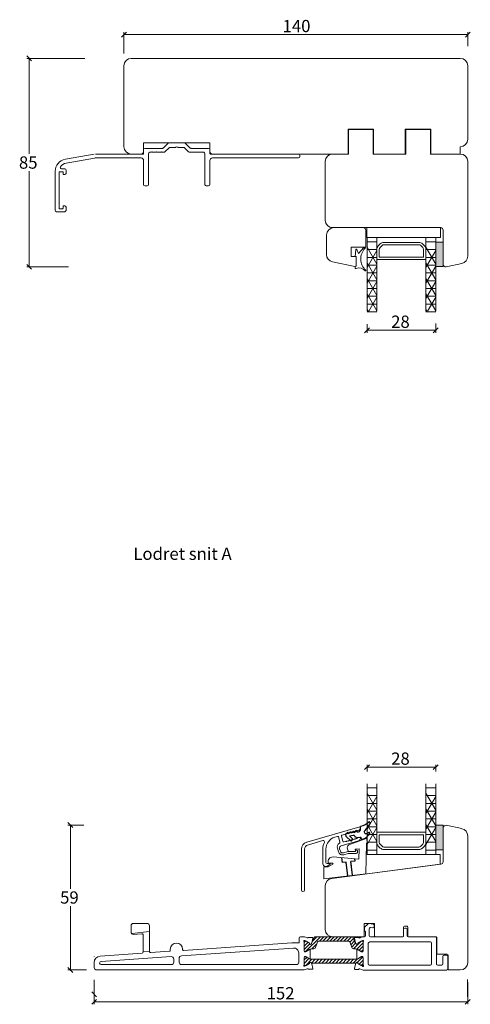
# Model space of a CAD drawing. Units: millimetres. Extents: x 225 to 4269, y 840 to 2130.
# Drawn here: x 384 to 567, y 1046 to 1448 of the extents above; entities that cross this region are included whole.
import ezdxf

# ---------------------------------------------------------------- set-up
doc = ezdxf.new("R2010")
doc.units = ezdxf.units.MM
doc.linetypes.add('DASHED', pattern=[15, 7, -8])
for name, color, linetype in [('1', 7, 'Continuous'), ('ISOLATOR', 7, 'Continuous'), ('KON', 7, 'Continuous'), ('SKB_SNI', 7, 'Continuous')]:
    doc.layers.add(name, color=color, linetype=linetype)
doc.styles.get("Standard").update_dxf_attribs({"font": 'txt.shx', "height": 5})

# ---------------------------------------------------------------- blocks, each defined once
blk = doc.blocks.new('A$Cbbf7c2fb')
at = {"lineweight": 13}
blk.add_line((2.17, 20.14), (2.17, 20.14), dxfattribs=at)
at = {"color": 3, "lineweight": 13}
blk.add_lwpolyline([(8.78, 20.74), (8.78, 20.74, -0.64823), (9.37, 20.04, 0.113097), (8.75, 17.32), (8.75, 17.32), (8.75, 11.25), (8.75, 11.25, 0.414214), (9.75, 10.25), (9.75, 10.25), (10.03, 10.25), (10.03, 10.25, 0.131652), (10.53, 10.38), (10.53, 10.38), (11.61, 11.01), (11.61, 11.01, 0.859481), (11.55, 11.4), (11.55, 11.4), (10.5, 11.4), (10.5, 11.4, -0.414197), (10, 11.9), (10, 11.9), (10, 17.32), (10, 17.32, -0.334595), (13.62, 22.12), (13.62, 22.12), (14.74, 22.44), (14.74, 22.44, -0.414214), (15.11, 22.24), (15.11, 22.24), (15.68, 20.24), (15.68, 20.24, -0.337691), (15.46, 19.67, 0.33769), (14.67, 17.64), (14.67, 17.64), (15.08, 16.21), (15.08, 16.21, 0.414214), (17.3, 14.98), (17.3, 14.98), (19.02, 15.47), (22.05, 15.47), (22.05, 15.47, 1), (22.05, 17.07), (22.05, 17.07), (22.05, 16.27), (18.91, 16.27), (17.08, 15.75), (17.08, 15.75, -0.414214), (15.85, 16.43), (15.85, 16.43), (15.56, 17.43), (15.56, 17.43, -0.414211), (16.25, 18.66), (16.25, 18.66), (23.27, 20.68), (23.27, 20.68, 0.334595), (24, 21.64), (24, 21.64), (24, 21.92), (24, 21.92, 0.498582), (23.74, 22.11), (23.74, 22.11), (22.75, 21.83), (22.75, 21.57), (22.15, 21.66), (22.15, 21.4), (21.55, 21.48), (21.55, 21.22), (20.95, 21.31), (20.95, 21.05), (20.35, 21.14), (20.35, 20.88), (20.35, 20.88), (19.75, 20.97), (19.75, 20.71), (19.15, 20.79), (19.15, 20.53), (18.55, 20.62), (18.55, 20.36), (17.95, 20.45), (17.29, 20.26), (17.29, 20.26, -0.4142), (16.92, 20.47), (16.92, 20.47), (16.31, 22.58), (16.31, 22.58, -0.414213), (16.52, 22.95), (16.52, 22.95), (17.95, 23.36), (18.55, 23.8), (18.55, 23.54), (19.15, 23.97), (19.15, 23.71), (19.75, 24.14), (19.75, 23.88), (20.35, 24.31), (20.35, 24.05), (20.95, 24.48), (20.95, 24.22), (21.55, 24.66), (21.55, 24.4), (22.15, 24.83), (22.15, 24.57), (22.75, 25), (22.75, 24.74), (23.27, 24.89), (23.27, 24.89, 0.334595), (24, 25.85), (24, 25.85), (24, 26.13), (24, 26.13, 0.498582), (23.74, 26.33), (23.74, 26.33), (2.17, 20.14, 0.334595), (0, 17.26), (0, 17.26), (0, 0.63), (0, 0.62, 1), (1.25, 0.62), (1.25, 0.63), (1.25, 17.26), (1.25, 17.26, -0.334595), (2.52, 18.94), (2.52, 18.94), (8.78, 20.74)], format="xyb", dxfattribs=at)
at = {"color": 6, "lineweight": 0}
blk.add_lwpolyline([(9.12, 10.11), (10.87, 10.11), (12.77, 11.13, 0.778596), (12.67, 11.51), (11.07, 11.51, -0.414022), (10.87, 11.71, -0.461043), (12.87, 14.11), (23.32, 13.19), (23.47, 17.41), (21.9, 17.27), (21.99, 16.28), (19.71, 16.36, -0.378815), (18.75, 17.27), (18.69, 17.95, -0.33468), (19.33, 18.97), (26.4, 21.68), (26.7, 21.71), (26.75, 19.7), (26.45, 19.68), (26.26, 7.21), (9.12, 5.11)], format="xyb", close=True, dxfattribs=at)
at = {"layer": '1', "color": 6, "linetype": 'DASHED'}
for p, q in [((16.28, 13.81), (16.53, 11.79)), ((21.79, 12.43), (20.15, 12.23)), ((20.39, 10.35), (20.15, 12.23)), ((20.83, 6.69), (20.15, 12.23)), ((21.68, 13.34), (21.79, 12.43)), ((18.17, 11.99), (16.53, 11.79)), ((18.37, 10.35), (18.17, 11.99)), ((18.85, 6.45), (18.17, 11.99))]:
    blk.add_line(p, q, dxfattribs=at)
at = {"layer": 'KON'}
blk.add_lwpolyline([(28.01, 27.87, 0.819508), (27.44, 28.26, -0.137806), (24.11, 26.46, 0.35074), (23.96, 26.27), (23.96, 25.23, -0.36397), (23.13, 24.25), (22.73, 24.18), (22.67, 24.47, 0.564296), (22.36, 24.59), (21.55, 23.97), (21.49, 24.26, 0.564296), (21.17, 24.39), (20.36, 23.76), (20.31, 24.05, 0.564296), (19.99, 24.18), (19.18, 23.55), (19.13, 23.85, 0.564296), (18.81, 23.97), (18.1, 23.42, 0.278531), (18.02, 23.22), (18.14, 22.52, 0.165971), (18.21, 22.41), (20.06, 20.72, 0.414214), (20.35, 20.73), (20.82, 21.25, 0.414214), (20.8, 21.53), (19.53, 22.7), (21.11, 22.98, -0.414214), (21.69, 22.57), (21.72, 22.4, 0.294108), (21.87, 22.24), (22.87, 21.99, 0.107063), (22.95, 21.98), (23.9, 22.15, -0.414214), (24.24, 21.9), (24.31, 21.51, 0.414214), (24.55, 21.35), (24.65, 21.37, 0.229735), (27.83, 23.67, 0.746044), (27.42, 24.07), (26.42, 23.53, -0.513112), (25.84, 23.81), (25.73, 24.4, -0.263486), (25.9, 24.87, 0.103361), (28.01, 27.88)], format="xyb", dxfattribs=at)

msp = doc.modelspace()

# ---------------------------------------------------------------- hatches: boundary and pattern name
at = {"lineweight": 9, "true_color": 0x636466}
for points in [[(553.02, 1346.84), (556.02, 1346.84), (556.02, 1356.84), (553.02, 1356.84)], [(553.02, 1119.14), (556.02, 1119.14), (556.02, 1109.14), (553.02, 1109.14)]]:
    msp.add_hatch(color=251, dxfattribs=at).paths.add_polyline_path(points)

# ---------------------------------------------------------------- linework, layer by layer
at = {"color": 0, "lineweight": 9}
for p, q in [((427.02, 1442.43), (425.02, 1440.43)), ((565.08, 1440.43), (567.08, 1442.43)), ((388.41, 1430.76), (386.41, 1432.76)), ((386.41, 1347.77), (388.41, 1345.77)), ((526.02, 1321.89), (524.02, 1319.89)), ((552.02, 1319.89), (554.02, 1321.89)), ((526.02, 1143.77), (524.02, 1141.77)), ((552.02, 1141.77), (554.02, 1143.77)), ((405.19, 1118.21), (403.19, 1120.21)), ((403.19, 1061.12), (405.19, 1059.12)), ((414.87, 1049.2), (412.87, 1051.2)), ((414.9, 1048.11), (412.9, 1046.11)), ((565.02, 1046.11), (567.02, 1048.11))]:
    msp.add_line(p, q, dxfattribs=at)
at = {"color": 1, "lineweight": 9}
for p, q in [((426.02, 1433.76), (426.02, 1442.43)), ((566.08, 1441.43), (426.02, 1441.43)), ((566.08, 1436.76), (566.08, 1442.43)), ((410.04, 1431.76), (386.41, 1431.76)), ((387.41, 1431.76), (387.41, 1392.77)), ((387.41, 1346.77), (387.41, 1385.77)), ((403.44, 1346.77), (386.41, 1346.77)), ((525.02, 1323.41), (525.02, 1319.89)), ((553.02, 1320.89), (525.02, 1320.89)), ((553.02, 1323.65), (553.02, 1319.89)), ((525.02, 1141), (525.02, 1143.77)), ((553.02, 1142.77), (525.02, 1142.77)), ((553.02, 1141), (553.02, 1143.77)), ((409.7, 1119.21), (403.19, 1119.21)), ((404.19, 1119.21), (404.19, 1093.16)), ((404.19, 1060.12), (404.19, 1086.16)), ((410.7, 1060.12), (403.19, 1060.12)), ((413.9, 1056.1), (413.9, 1046.11)), ((566.02, 1055.1), (566.02, 1046.11)), ((413.9, 1047.11), (566.02, 1047.11))]:
    msp.add_line(p, q, dxfattribs=at)
at = {"lineweight": 9}
for p, q in [((429.02, 1431.76), (563.02, 1431.76)), ((426.02, 1395.75), (426.02, 1428.76)), ((566.02, 1428.76), (566.02, 1398.75)), ((461.02, 1397.25), (434.02, 1397.25)), ((434.02, 1397.25), (434.02, 1393.75)), ((461.02, 1393.75), (461.02, 1397.25)), ((563.02, 1395.75), (563.02, 1392.75)), ((433.02, 1392.75), (429.02, 1392.75)), ((517.52, 1392.75), (462.02, 1392.75)), ((508.02, 1389.75), (508.02, 1365.75)), ((517.52, 1392.75), (511.02, 1392.75)), ((540.82, 1392.75), (527.52, 1392.75)), ((540.82, 1392.75), (527.52, 1392.75)), ((563.02, 1392.75), (556.52, 1392.75)), ((563.02, 1392.75), (556.52, 1392.75)), ((566.02, 1351.07), (566.02, 1389.75)), ((511.02, 1362.75), (555.02, 1362.75)), ((524.99, 1362.75), (524.99, 1358.75)), ((554.9, 1362.75), (525.02, 1362.75)), ((554.9, 1358.75), (554.9, 1362.75)), ((556.02, 1361.75), (556.02, 1347.75)), ((525.02, 1358.75), (525.02, 1328.65)), ((525.02, 1358.75), (554.9, 1358.75)), ((529.02, 1358.75), (525.02, 1358.75)), ((529.02, 1358.75), (529.02, 1328.65)), ((546.19, 1356.75), (531.85, 1356.75)), ((549.02, 1358.75), (549.02, 1328.65)), ((553.02, 1358.75), (549.02, 1358.75)), ((553.02, 1358.75), (553.02, 1328.65)), ((556.02, 1356.84), (553.02, 1356.84)), ((553.02, 1356.84), (553.02, 1346.84)), ((556.02, 1346.84), (556.02, 1356.84)), ((529.02, 1353.92), (529.02, 1349.75)), ((530.43, 1356.17), (529.61, 1355.34)), ((530.02, 1353.92), (530.02, 1350.75)), ((531.14, 1355.46), (530.31, 1354.63)), ((546.19, 1355.75), (531.85, 1355.75)), ((547.73, 1354.63), (546.9, 1355.46)), ((548.43, 1355.34), (547.61, 1356.17)), ((548.02, 1350.75), (548.02, 1353.92)), ((549.02, 1349.75), (549.02, 1353.92)), ((529.02, 1349.75), (549.02, 1349.75)), ((530.02, 1350.75), (548.02, 1350.75)), ((553.02, 1346.84), (556.02, 1346.84)), ((557.23, 1346.77), (563.64, 1348.14)), ((525.02, 1107.23), (525.02, 1136)), ((529.02, 1107.23), (529.02, 1136)), ((549.02, 1107.23), (549.02, 1136)), ((553.02, 1107.23), (553.02, 1136)), ((529.02, 1112.05), (529.02, 1116.23)), ((529.02, 1116.23), (549.02, 1116.23)), ((549.02, 1116.23), (549.02, 1112.05)), ((553.02, 1119.14), (556.02, 1119.14)), ((553.02, 1109.14), (553.02, 1119.14)), ((556.02, 1119.14), (556.02, 1109.14)), ((556.02, 1109.1), (556.02, 1118.1)), ((556.02, 1104.22), (556.02, 1118.1)), ((557.23, 1119.08), (563.64, 1117.72)), ((530.02, 1112.05), (530.02, 1115.23)), ((530.02, 1115.23), (548.02, 1115.23)), ((548.02, 1115.23), (548.02, 1112.05)), ((566.02, 1114.78), (566.02, 1063.1)), ((530.43, 1109.81), (529.61, 1110.64)), ((531.14, 1110.52), (530.31, 1111.35)), ((546.19, 1110.23), (531.85, 1110.23)), ((546.19, 1109.23), (531.85, 1109.23)), ((547.73, 1111.35), (546.9, 1110.52)), ((548.43, 1110.64), (547.61, 1109.81)), ((556.02, 1109.14), (553.02, 1109.14)), ((525.02, 1107.23), (554.87, 1107.23)), ((525.02, 1107.23), (527.02, 1107.23)), ((525.02, 1107.23), (529.02, 1107.23)), ((525.02, 1107.23), (554.87, 1107.23)), ((527.02, 1107.23), (531.02, 1107.23)), ((531.02, 1107.23), (549.02, 1107.23)), ((549.02, 1107.23), (553.02, 1107.23)), ((549.02, 1107.23), (553.02, 1107.23)), ((554.87, 1107.23), (554.87, 1103.23)), ((510.63, 1097.46), (555.15, 1103.22)), ((554.87, 1103.23), (525.02, 1099.33)), ((508.02, 1076.6), (508.02, 1094.48)), ((523.9, 1078.81), (523.9, 1073.9)), ((527.8, 1079.11), (524.2, 1079.11)), ((528.1, 1073.9), (528.1, 1078.81)), ((539.92, 1077.6), (539.92, 1073.9)), ((541.32, 1077.9), (540.22, 1077.9)), ((541.62, 1073.9), (541.62, 1077.6)), ((523.6, 1073.6), (511.02, 1073.6)), ((539.62, 1073.6), (528.4, 1073.6)), ((553.12, 1073.6), (541.92, 1073.6)), ((553.42, 1066.8), (553.42, 1073.3)), ((557.72, 1066.5), (553.72, 1066.5)), ((558.02, 1060.4), (558.02, 1066.2)), ((563.02, 1060.1), (558.32, 1060.1))]:
    msp.add_line(p, q, dxfattribs=at)
at = {"linetype": 'ByBlock', "lineweight": 9}
for p, q in [((517.32, 1392.75), (517.32, 1402.95)), ((527.72, 1402.95), (517.32, 1402.95)), ((517.52, 1392.75), (517.52, 1402.75)), ((527.52, 1402.75), (517.52, 1402.75)), ((527.52, 1392.75), (527.52, 1402.75)), ((527.72, 1392.75), (527.72, 1402.95)), ((540.62, 1392.75), (540.62, 1402.95)), ((551.02, 1402.95), (540.62, 1402.95)), ((540.82, 1392.75), (540.82, 1402.75)), ((550.82, 1402.75), (540.82, 1402.75)), ((550.82, 1392.75), (550.82, 1402.75)), ((550.82, 1392.75), (550.82, 1402.75)), ((551.02, 1392.75), (551.02, 1402.95)), ((550.82, 1392.75), (563.02, 1392.75)), ((524.52, 1354.75), (524.52, 1361.75)), ((508.52, 1359.75), (508.52, 1351.75)), ((524.52, 1354.75), (518.52, 1354.75)), ((518.52, 1354.75), (518.52, 1350.95)), ((520.22, 1350.95), (520.49, 1353.82)), ((520.83, 1353.89), (521.6, 1352.2)), ((523.77, 1354.58), (521.6, 1352.2)), ((520.02, 1346.88), (510.9, 1348.82)), ((520.62, 1350.95), (518.52, 1350.95)), ((520.62, 1350.95), (520.22, 1350.95)), ((520.62, 1347.37), (520.62, 1350.95)), ((520.62, 1346.98), (520.62, 1350.95)), ((520.19, 1346.87), (520.62, 1346.98)), ((520.19, 1346.38), (520.19, 1346.87)), ((523.9, 1073.64), (523.9, 1079.11)), ((523.9, 1079.11), (528.01, 1079.11)), ((528.01, 1079.11), (528.01, 1073.6))]:
    msp.add_line(p, q, dxfattribs=at)
at = {"linetype": 'Continuous', "lineweight": 9}
for p, q in [((525.02, 1356.98), (529.02, 1356.98)), ((549.02, 1356.98), (553.02, 1356.98)), ((525.02, 1354.76), (529.02, 1347.83)), ((525.02, 1353.81), (529.02, 1353.81)), ((529.02, 1353.44), (525.02, 1346.51)), ((549.02, 1354.75), (553.02, 1347.83)), ((549.02, 1353.81), (553.02, 1353.81)), ((553.02, 1353.44), (549.02, 1346.51)), ((525.02, 1350.63), (529.02, 1350.63)), ((549.02, 1350.63), (553.02, 1350.63)), ((525.02, 1348.41), (529.02, 1341.48)), ((525.02, 1347.46), (529.02, 1347.46)), ((529.02, 1347.09), (525.02, 1340.16)), ((549.02, 1348.4), (553.02, 1341.48)), ((549.02, 1347.46), (553.02, 1347.46)), ((553.02, 1347.09), (549.02, 1340.16)), ((525.02, 1344.28), (529.02, 1344.28)), ((525.02, 1342.06), (529.02, 1335.13)), ((525.02, 1341.11), (529.02, 1341.11)), ((529.02, 1340.74), (525.02, 1333.81)), ((549.02, 1344.28), (553.02, 1344.28)), ((549.02, 1342.05), (553.02, 1335.13)), ((549.02, 1341.11), (553.02, 1341.11)), ((553.02, 1340.74), (549.02, 1333.81)), ((525.02, 1337.93), (529.02, 1337.93)), ((549.02, 1337.93), (553.02, 1337.93)), ((525.02, 1335.71), (529.02, 1328.78)), ((525.02, 1334.76), (529.02, 1334.76)), ((529.02, 1334.39), (525.71, 1328.65)), ((549.02, 1335.7), (553.02, 1328.78)), ((549.02, 1334.76), (553.02, 1334.76)), ((553.02, 1334.39), (549.7, 1328.65)), ((525.02, 1331.58), (529.02, 1331.58)), ((525.02, 1329.36), (525.43, 1328.65)), ((549.02, 1331.58), (553.02, 1331.58)), ((549.02, 1329.35), (549.43, 1328.65)), ((525.02, 1328.41), (529.02, 1328.41)), ((549.02, 1328.41), (553.02, 1328.41)), ((525.02, 1134.39), (529.02, 1134.39)), ((529.02, 1125.24), (525.02, 1132.17)), ((549.02, 1134.39), (553.02, 1134.39)), ((553.02, 1125.24), (549.02, 1132.16)), ((525.02, 1131.22), (529.02, 1131.22)), ((525.02, 1123.92), (529.02, 1130.84)), ((525.02, 1128.04), (529.02, 1128.04)), ((549.02, 1131.22), (553.02, 1131.22)), ((549.02, 1123.92), (553.02, 1130.85)), ((549.02, 1128.04), (553.02, 1128.04)), ((529.02, 1118.89), (525.02, 1125.82)), ((525.02, 1124.87), (529.02, 1124.87)), ((525.02, 1117.57), (529.02, 1124.49)), ((553.02, 1118.89), (549.02, 1125.81)), ((549.02, 1124.87), (553.02, 1124.87)), ((549.02, 1117.57), (553.02, 1124.5)), ((525.02, 1121.69), (529.02, 1121.69)), ((549.02, 1121.69), (553.02, 1121.69)), ((529.02, 1112.54), (525.02, 1119.47)), ((525.02, 1118.52), (529.02, 1118.52)), ((525.02, 1111.22), (529.02, 1118.14)), ((553.02, 1112.54), (549.02, 1119.46)), ((549.02, 1118.52), (553.02, 1118.52)), ((549.02, 1111.22), (553.02, 1118.15)), ((525.02, 1115.34), (529.02, 1115.34)), ((525.02, 1112.17), (529.02, 1112.17)), ((549.02, 1115.34), (553.02, 1115.34)), ((549.02, 1112.17), (553.02, 1112.17)), ((525.02, 1108.99), (529.02, 1108.99)), ((549.02, 1108.99), (553.02, 1108.99))]:
    msp.add_line(p, q, dxfattribs=at)
at = {"color": 3, "linetype": 'ByBlock', "lineweight": 9}
for p, q in [((523.94, 1076.28), (523.94, 1077.28)), ((525.85, 1078.99), (527.5, 1078.8))]:
    msp.add_line(p, q, dxfattribs=at)
at = {"color": 6, "lineweight": 9}
for p, q in [((436.48, 1075.74), (429.19, 1075.02)), ((436.48, 1067.7), (433.98, 1067.45))]:
    msp.add_line(p, q, dxfattribs=at)
at = {"color": 3, "linetype": 'Continuous', "lineweight": 9}
msp.add_line((557.43, 1060.09), (523.43, 1060.09), dxfattribs=at)
at = {"color": 1, "linetype": 'ByBlock', "lineweight": 9}
for p, q in [((565.9, 1056.19), (565.9, 1049.2)), ((413.87, 1054.2), (413.87, 1049.2))]:
    msp.add_line(p, q, dxfattribs=at)
at = {"lineweight": 9}
for centre, radius, start, end in [((429.02, 1428.76), 3, 90, 180), ((563.02, 1428.76), 3, 0, 90), ((563.02, 1398.75), 3, 270, 0), ((429.02, 1395.75), 3, 180, 270), ((433.02, 1393.75), 1, 270, 0), ((462.02, 1393.75), 1, 180, 270), ((511.02, 1389.75), 3, 90, 180), ((563.02, 1389.75), 3, 0, 90), ((511.02, 1365.75), 3, 180, 270), ((555.02, 1361.75), 1, 0, 90), ((531.85, 1354.75), 2, 90, 135), ((546.19, 1354.75), 2, 45, 90), ((531.02, 1353.92), 2, 135, 180), ((531.02, 1353.92), 1, 135, 180), ((531.85, 1354.75), 1, 90, 135), ((546.19, 1354.75), 1, 45, 90), ((547.02, 1353.92), 1, 0, 45), ((547.02, 1353.92), 2, 0, 45), ((563.02, 1351.07), 3, 282, 0), ((557.02, 1347.75), 1, 180, 282), ((557.02, 1118.1), 1, 78, 180), ((563.02, 1114.78), 3, 0, 78), ((531.02, 1112.05), 2, 180, 225), ((531.02, 1112.05), 1, 180, 225), ((547.02, 1112.05), 1, 315, 360), ((547.02, 1112.05), 2, 315, 360), ((531.85, 1111.23), 2, 225, 270), ((531.85, 1111.23), 1, 225, 270), ((546.19, 1111.23), 1, 270, 315), ((546.19, 1111.23), 2, 270, 315), ((555.02, 1104.22), 1, 277.3786, 0), ((511.02, 1094.48), 3, 97.3786, 180), ((511.02, 1076.6), 3, 180, 270), ((524.2, 1078.81), 0.3, 90, 180), ((527.8, 1078.81), 0.3, 0, 90), ((540.22, 1077.6), 0.3, 90, 180), ((541.32, 1077.6), 0.3, 0, 90), ((523.6, 1073.9), 0.3, 270, 0), ((528.4, 1073.9), 0.3, 180, 270), ((539.62, 1073.9), 0.3, 270, 0), ((541.92, 1073.9), 0.3, 180, 270), ((553.12, 1073.3), 0.3, 0, 90), ((553.72, 1066.8), 0.3, 180, 270), ((557.72, 1066.2), 0.3, 360, 90), ((558.32, 1060.4), 0.3, 180, 270), ((563.02, 1063.1), 3, 270, 0)]:
    msp.add_arc(centre, radius, start, end, dxfattribs=at)
at = {"linetype": 'ByBlock', "lineweight": 9}
for centre, radius, start, end in [((511.52, 1359.75), 3, 90, 180), ((523.52, 1361.75), 1, 0, 90), ((520.67, 1353.81), 0.179, 23.715, 176.5728), ((528.73, 1349.99), 6.27, 136.2801, 227.5164), ((523.98, 1354.44), 0.251, 330.4398, 147.3474), ((511.52, 1351.75), 3, 180, 258), ((520.12, 1347.37), 0.5, 258, 0), ((520.49, 1346.38), 0.3, 180, 285.6629), ((521.77, 1342.96), 3.36, 41.127, 110.9318), ((524.38, 1345.29), 0.143, 237.9512, 32.4904)]:
    msp.add_arc(centre, radius, start, end, dxfattribs=at)
at = {"layer": '1', "color": 3, "linetype": 'Continuous', "lineweight": 9, "ltscale": 2}
for p, q in [((442, 1395.2), (443.91, 1397.1)), ((444.26, 1397.25), (450.78, 1397.25)), ((451.13, 1397.1), (453.04, 1395.2)), ((434.02, 1392.95), (434.02, 1394.55)), ((434.52, 1395.05), (441.65, 1395.05)), ((436.02, 1392.95), (436.02, 1380.25)), ((437.11, 1393.45), (436.52, 1393.45)), ((437.31, 1393.65), (437.11, 1393.45)), ((437.51, 1393.45), (437.31, 1393.65)), ((439.11, 1393.45), (437.51, 1393.45)), ((439.31, 1393.65), (439.11, 1393.45)), ((439.51, 1393.45), (439.31, 1393.65)), ((441.11, 1393.45), (439.51, 1393.45)), ((441.31, 1393.65), (441.11, 1393.45)), ((441.51, 1393.45), (441.31, 1393.65)), ((442.11, 1393.45), (441.51, 1393.45)), ((444.37, 1395.3), (442.81, 1393.74)), ((446.87, 1395.45), (444.73, 1395.45)), ((447.12, 1395.52), (447.52, 1395.75)), ((447.52, 1395.75), (447.92, 1395.52)), ((450.31, 1395.45), (448.17, 1395.45)), ((452.23, 1393.74), (450.67, 1395.3)), ((458.52, 1393.45), (452.93, 1393.45)), ((453.39, 1395.05), (460.52, 1395.05)), ((459.02, 1380.25), (459.02, 1392.95)), ((461.02, 1394.55), (461.02, 1392.95)), ((402.15, 1390.64), (413.85, 1392.71)), ((413.99, 1391.11), (402.43, 1389.07)), ((414.37, 1392.75), (433.82, 1392.75)), ((433.02, 1391.15), (414.51, 1391.15)), ((434.02, 1380.25), (434.02, 1390.15)), ((461.02, 1390.15), (461.02, 1380.25)), ((497.17, 1392.75), (461.22, 1392.75)), ((497.17, 1391.15), (462.02, 1391.15)), ((497.67, 1391.65), (497.67, 1392.25)), ((398.02, 1369.75), (398.02, 1385.72)), ((399.62, 1385.35), (399.62, 1370.65)), ((401.02, 1385.55), (399.82, 1385.55)), ((400.56, 1386.75), (401.92, 1386.75)), ((401.22, 1384.55), (401.22, 1385.35)), ((402.42, 1386.09), (402.42, 1384.85)), ((401.92, 1384.35), (401.42, 1384.35)), ((435.52, 1379.75), (434.52, 1379.75)), ((460.52, 1379.75), (459.52, 1379.75)), ((401.92, 1369.25), (398.52, 1369.25)), ((399.82, 1370.45), (401.02, 1370.45)), ((401.22, 1370.65), (401.22, 1371.45)), ((401.42, 1371.65), (401.92, 1371.65)), ((402.42, 1371.15), (402.42, 1369.75))]:
    msp.add_line(p, q, dxfattribs=at)
at = {"layer": '1', "color": 3, "linetype": 'Continuous', "lineweight": 9}
for p, q in [((428.9, 1075.6), (428.9, 1078.1)), ((429.9, 1079.1), (435.4, 1079.1)), ((436.4, 1078.1), (436.4, 1067.68)), ((525.15, 1078.7), (524.09, 1077.63)), ((524.44, 1074.09), (524.44, 1075.78)), ((525.94, 1074.09), (525.94, 1076.91)), ((526.5, 1077.41), (527.38, 1077.3)), ((527.94, 1077.8), (527.94, 1078.3)), ((539.93, 1074.09), (539.93, 1076.69)), ((540.43, 1077.19), (540.93, 1077.19)), ((541.43, 1076.69), (541.43, 1074.09)), ((433.36, 1074.84), (429.97, 1074.61)), ((433.9, 1067.44), (433.9, 1074.34)), ((497.9, 1073.6), (499.59, 1073.6)), ((523.24, 1073.59), (523.94, 1073.59)), ((526.44, 1073.59), (539.43, 1073.59)), ((541.93, 1073.59), (552.83, 1073.59)), ((553.33, 1062.39), (553.33, 1073.09)), ((444.9, 1068.6), (444.9, 1068.02)), ((449.43, 1065.85), (495.06, 1069.04)), ((449.9, 1068.6), (449.9, 1068.41)), ((450.22, 1068.11), (494.4, 1071.2)), ((494.4, 1071.2), (497.2, 1071.2)), ((550.83, 1071.59), (526.55, 1071.59)), ((551.33, 1062.59), (551.33, 1071.09)), ((416.35, 1065.75), (433.43, 1066.94)), ((445.23, 1065.56), (416.69, 1063.56)), ((436.93, 1067.19), (444.62, 1067.72)), ((446.3, 1063.3), (446.3, 1064.56)), ((448.5, 1063.3), (448.5, 1064.86)), ((497.2, 1067.05), (497.2, 1063.3)), ((523.43, 1062.27), (523.43, 1065.24)), ((555.93, 1062.59), (555.93, 1065.59)), ((556.43, 1066.09), (557.43, 1066.09)), ((557.93, 1065.59), (557.93, 1060.59)), ((413.9, 1061.1), (413.9, 1063.12)), ((499.4, 1060.1), (414.9, 1060.1)), ((416.73, 1062.3), (445.3, 1062.3)), ((496.2, 1062.3), (449.5, 1062.3)), ((499.4, 1060.1), (500.68, 1060.6)), ((522.15, 1060.58), (523.43, 1060.09)), ((525.93, 1062.09), (550.83, 1062.09)), ((555.43, 1062.09), (553.83, 1062.09))]:
    msp.add_line(p, q, dxfattribs=at)
at = {"layer": '1', "color": 30, "linetype": 'Continuous', "lineweight": 9, "true_color": 0xf26722}
for p, q in [((499.43, 1071.25), (499.97, 1071.79)), ((500.02, 1067.59), (506.01, 1073.59)), ((502.87, 1071.86), (504.6, 1073.59)), ((505.63, 1071.79), (507.43, 1073.59)), ((507.04, 1071.79), (508.84, 1073.59)), ((508.45, 1071.79), (510.25, 1073.59)), ((509.87, 1071.79), (511.67, 1073.59)), ((511.28, 1071.79), (513.08, 1073.59)), ((512.7, 1071.79), (514.5, 1073.59)), ((514.11, 1071.79), (515.91, 1073.59)), ((515.53, 1071.79), (517.33, 1073.59)), ((516.94, 1071.79), (518.74, 1073.59)), ((518, 1071.44), (519.55, 1072.98)), ((518.4, 1070.42), (519.94, 1071.96)), ((499.43, 1069.83), (500.94, 1071.35)), ((499.43, 1068.42), (501.59, 1070.58)), ((502.53, 1068.69), (504.58, 1070.74)), ((518.79, 1069.4), (520.36, 1070.97)), ((519.52, 1068.72), (522.49, 1071.68)), ((520.84, 1068.62), (523.43, 1071.2)), ((521.76, 1068.13), (523.43, 1069.79)), ((522.66, 1067.61), (523.43, 1068.38)), ((499.43, 1064.18), (500.48, 1065.23)), ((499.43, 1062.76), (501.38, 1064.72)), ((500.04, 1061.96), (502.54, 1064.46)), ((502.41, 1062.91), (503.95, 1064.46)), ((503.82, 1062.91), (505.37, 1064.46)), ((505.24, 1062.91), (506.78, 1064.46)), ((506.65, 1062.91), (508.2, 1064.46)), ((508.06, 1062.91), (509.61, 1064.46)), ((509.48, 1062.91), (511.02, 1064.46)), ((510.89, 1062.91), (512.44, 1064.46)), ((512.31, 1062.91), (513.85, 1064.46)), ((513.72, 1062.91), (515.27, 1064.46)), ((515.14, 1062.91), (516.68, 1064.46)), ((516.55, 1062.91), (518.1, 1064.46)), ((517.96, 1062.91), (519.51, 1064.46)), ((519.38, 1062.91), (520.95, 1064.49)), ((521.14, 1063.26), (523.23, 1065.35)), ((521.77, 1062.48), (523.43, 1064.13)), ((522.67, 1061.97), (523.43, 1062.72))]:
    msp.add_line(p, q, dxfattribs=at)
at = {"layer": '1', "color": 3, "linetype": 'DASHED', "lineweight": 9}
msp.add_line((413.9, 1065.57), (413.9, 1065.67), dxfattribs=at)
at = {"layer": '1', "color": 3, "linetype": 'Continuous', "lineweight": 9, "ltscale": 2}
for centre, radius, start, end in [((444.26, 1396.75), 0.5, 90, 135), ((450.78, 1396.75), 0.5, 45, 90), ((433.82, 1392.95), 0.2, 270, 0), ((434.52, 1394.55), 0.5, 90, 180), ((436.52, 1392.95), 0.5, 90, 180), ((441.65, 1395.55), 0.5, 270, 315), ((442.11, 1394.45), 1, 270, 315), ((444.73, 1394.95), 0.5, 90, 135), ((446.87, 1395.95), 0.5, 270, 300), ((448.17, 1395.95), 0.5, 240, 270), ((450.31, 1394.95), 0.5, 45, 90), ((452.93, 1394.45), 1, 225, 270), ((453.39, 1395.55), 0.5, 225, 270), ((458.52, 1392.95), 0.5, 0, 90), ((460.52, 1394.55), 0.5, 0, 90), ((461.22, 1392.95), 0.2, 180, 270), ((403.02, 1385.72), 5, 100, 180), ((403.02, 1385.72), 3.4, 100, 148.1089), ((414.51, 1388.15), 3, 90, 100), ((433.02, 1390.15), 1, 0, 90), ((462.02, 1390.15), 1, 90, 180), ((497.17, 1392.25), 0.5, 0, 90), ((497.17, 1391.65), 0.5, 270, 0), ((399.82, 1385.35), 0.2, 90, 180), ((400.56, 1387.25), 0.5, 148.1089, 270), ((401.02, 1385.35), 0.2, 0, 90), ((401.84, 1386.17), 0.585, 352.1467, 82.1467), ((401.92, 1384.85), 0.5, 270, 0), ((401.42, 1384.55), 0.2, 180, 270), ((434.52, 1380.25), 0.5, 180, 270), ((435.52, 1380.25), 0.5, 270, 0), ((459.52, 1380.25), 0.5, 180, 270), ((460.52, 1380.25), 0.5, 270, 0), ((398.52, 1369.75), 0.5, 180, 270), ((399.82, 1370.65), 0.2, 180, 270), ((401.02, 1370.65), 0.2, 270, 0), ((401.42, 1371.45), 0.2, 90, 180), ((401.92, 1371.15), 0.5, 0, 90), ((401.92, 1369.75), 0.5, 270, 0)]:
    msp.add_arc(centre, radius, start, end, dxfattribs=at)
at = {"layer": '1', "color": 3, "linetype": 'Continuous', "lineweight": 9}
for centre, radius, start, end in [((429.9, 1078.1), 1, 90, 180), ((435.4, 1078.1), 1, 0, 90), ((524.44, 1077.28), 0.5, 135, 180), ((524.44, 1076.28), 0.5, 180, 270), ((525.85, 1077.99), 1, 90, 135), ((526.44, 1076.91), 0.5, 83.0315, 180), ((527.44, 1077.8), 0.5, 263.0315, 0), ((527.44, 1078.3), 0.5, 0, 83.0315), ((540.43, 1076.69), 0.5, 90, 180), ((540.93, 1076.69), 0.5, 0, 90), ((429.9, 1075.6), 1, 180, 270), ((429.9, 1075.6), 1, 270, 274), ((433.4, 1074.34), 0.5, 0, 94), ((497.9, 1073.1), 0.5, 90, 180), ((523.94, 1074.09), 0.5, 270, 0), ((526.44, 1074.09), 0.5, 180, 270), ((539.43, 1074.09), 0.5, 270, 0), ((541.93, 1074.09), 0.5, 180, 270), ((552.83, 1073.09), 0.5, 0, 90), ((444.6, 1068.02), 0.3, 274, 0), ((447.4, 1068.6), 2.5, 90, 180), ((447.4, 1068.6), 2.5, 0, 90), ((450.2, 1068.41), 0.3, 180, 274), ((495.2, 1067.05), 2, 0, 94), ((497.2, 1071.4), 0.2, 270, 0), ((526.43, 1070.6), 1, 83, 180), ((550.83, 1071.09), 0.5, 0, 90), ((416.53, 1063.12), 2.63, 94, 180), ((433.4, 1067.44), 0.5, 274, 0), ((436.9, 1067.68), 0.5, 180, 274), ((445.3, 1064.56), 1, 0, 94), ((449.5, 1064.86), 1, 94, 180), ((556.43, 1065.59), 0.5, 90, 180), ((557.43, 1065.59), 0.5, 0, 90), ((414.9, 1061.1), 1, 180, 270), ((416.73, 1062.93), 0.631, 94, 180), ((416.73, 1062.93), 0.631, 180, 270), ((445.3, 1063.3), 1, 270, 0), ((449.5, 1063.3), 1, 180, 270), ((496.2, 1063.3), 1, 270, 0), ((525.93, 1062.59), 0.5, 180, 270), ((550.83, 1062.59), 0.5, 270, 0), ((553.83, 1062.59), 0.5, 180, 270), ((555.43, 1062.59), 0.5, 270, 0), ((557.43, 1060.59), 0.5, 270, 0), ((557.43, 1060.59), 0.5, 270, 0)]:
    msp.add_arc(centre, radius, start, end, dxfattribs=at)
at = {"layer": '1', "color": 30, "linetype": 'Continuous', "lineweight": 9, "true_color": 0xf26722}
for centre, radius, start, end in [((501.67, 1071.54), 1, 298.6268, 338.7981), ((521.18, 1071.54), 1, 201.2019, 241.3732), ((523.03, 1065.01), 0.4, 360, 90)]:
    msp.add_arc(centre, radius, start, end, dxfattribs=at)
at = {"layer": 'ISOLATOR', "color": 30, "linetype": 'Continuous', "lineweight": 9, "true_color": 0xf26722}
for p, q in [((500.18, 1071.79), (499.83, 1071.79)), ((501.56, 1071), (500.18, 1071.79)), ((503.44, 1073.33), (502.6, 1071.18)), ((504.07, 1073.59), (503.81, 1073.59)), ((511.43, 1073.59), (504.07, 1073.59)), ((505.26, 1071.79), (511.43, 1071.79)), ((518.79, 1073.59), (511.43, 1073.59)), ((511.43, 1071.79), (517.59, 1071.79)), ((519.04, 1073.59), (518.79, 1073.59)), ((520.25, 1071.18), (519.41, 1073.33)), ((522.68, 1071.79), (521.3, 1071)), ((523.03, 1071.79), (522.68, 1071.79)), ((499.43, 1071.39), (499.43, 1067.99)), ((500.17, 1067.6), (501.81, 1068.54)), ((501.56, 1071), (501.56, 1070.73)), ((501.88, 1070.51), (502.15, 1070.66)), ((502.45, 1068.69), (503.1, 1068.69)), ((504.03, 1069.33), (504.89, 1071.53)), ((517.97, 1071.53), (518.82, 1069.33)), ((519.75, 1068.69), (520.4, 1068.69)), ((520.7, 1070.66), (520.97, 1070.51)), ((521.04, 1068.54), (522.68, 1067.6)), ((521.3, 1070.73), (521.3, 1071)), ((523.43, 1067.99), (523.43, 1071.39)), ((499.43, 1062.27), (499.43, 1065.1)), ((499.82, 1065.41), (500.18, 1065.41)), ((499.83, 1067.59), (500.17, 1067.6)), ((500.18, 1065.41), (501.56, 1064.62)), ((502.15, 1064.46), (511.43, 1064.46)), ((511.43, 1064.46), (520.7, 1064.46)), ((521.3, 1064.62), (522.68, 1065.41)), ((522.68, 1067.6), (523.03, 1067.59)), ((522.68, 1065.41), (523.03, 1065.41)), ((523.43, 1065.01), (523.43, 1062.27)), ((500.18, 1061.96), (499.82, 1061.96)), ((501.56, 1062.76), (500.18, 1061.96)), ((501.56, 1063.02), (501.56, 1062.76)), ((502.15, 1063.09), (501.88, 1063.24)), ((511.43, 1062.91), (502.38, 1062.91)), ((520.47, 1062.91), (511.43, 1062.91)), ((520.97, 1063.24), (520.7, 1063.09)), ((521.3, 1062.76), (521.3, 1063.02)), ((522.68, 1061.96), (521.3, 1062.76)), ((523.04, 1061.96), (522.68, 1061.96))]:
    msp.add_line(p, q, dxfattribs=at)
at = {"layer": 'ISOLATOR', "color": 4, "linetype": 'Continuous', "lineweight": 9}
msp.add_line((519.12, 1073.6), (518.87, 1073.6), dxfattribs=at)
at = {"layer": 'ISOLATOR', "color": 3, "linetype": 'Continuous', "lineweight": 9}
for p, q in [((499.4, 1071.4), (499.4, 1068)), ((523.43, 1067.99), (523.43, 1071.39)), ((499.4, 1062.29), (499.4, 1065.11)), ((523.43, 1065.01), (523.43, 1062.27))]:
    msp.add_line(p, q, dxfattribs=at)
at = {"layer": 'ISOLATOR', "color": 30, "linetype": 'Continuous', "lineweight": 9, "true_color": 0xf26722}
for centre, radius, start, end in [((499.83, 1071.39), 0.4, 90, 180), ((503.81, 1073.19), 0.4, 90, 158.7981), ((505.26, 1071.39), 0.4, 90, 158.7981), ((517.59, 1071.39), 0.4, 21.2019, 90), ((519.04, 1073.19), 0.4, 21.2019, 90), ((523.03, 1071.39), 0.4, 0, 90), ((499.83, 1067.99), 0.4, 180, 270), ((501.77, 1070.7), 0.215, 171.6019, 300.2958), ((502.43, 1067.36), 1.33, 89.2706, 117.6918), ((503.1, 1069.69), 1, 270, 338.7981), ((519.75, 1069.69), 1, 201.2019, 270), ((520.42, 1067.36), 1.33, 62.3082, 90.7294), ((521.08, 1070.7), 0.215, 239.7042, 8.3981), ((523.03, 1067.99), 0.4, 270, 0), ((499.82, 1065.01), 0.4, 90, 167.1614), ((502.15, 1065.66), 1.2, 240.1682, 270), ((520.7, 1065.66), 1.2, 270, 299.8318), ((499.82, 1062.36), 0.4, 192.8386, 270), ((501.77, 1063.05), 0.215, 59.7042, 188.3981), ((500.74, 1060.95), 2.57, 50.0586, 56.4602), ((522.12, 1060.95), 2.57, 123.5398, 129.9414), ((521.08, 1063.05), 0.215, 351.6019, 120.2958), ((523.04, 1062.36), 0.4, 270, 347.1614)]:
    msp.add_arc(centre, radius, start, end, dxfattribs=at)
at = {"layer": 'SKB_SNI', "color": 3, "linetype": 'Continuous', "lineweight": 9}
for p, q in [((497.4, 1073.1), (497.4, 1071.4)), ((499.5, 1072.18), (499.68, 1072.13)), ((500.68, 1073.18), (499.59, 1073.6)), ((499.68, 1072.13), (501.56, 1071.04)), ((501.11, 1073.41), (501.1, 1073.37)), ((502.62, 1073.41), (501.11, 1073.41)), ((502.53, 1071.23), (502.92, 1073.04)), ((519.92, 1073.03), (520.3, 1071.21)), ((521.72, 1073.4), (520.22, 1073.4)), ((521.27, 1071.03), (523.16, 1072.11)), ((521.74, 1073.35), (521.72, 1073.4)), ((523.24, 1073.59), (522.15, 1073.17)), ((523.16, 1072.11), (523.33, 1072.16)), ((499.4, 1067.78), (499.4, 1071.63)), ((501.6, 1068.4), (500, 1067.48)), ((501.55, 1070.72), (501.56, 1071.04)), ((502.13, 1070.69), (501.84, 1070.54)), ((501.9, 1064.8), (501.9, 1068.23)), ((520.99, 1070.52), (520.7, 1070.67)), ((520.93, 1068.21), (520.93, 1064.79)), ((522.83, 1067.46), (521.23, 1068.39)), ((521.27, 1071.03), (521.28, 1070.71)), ((523.43, 1071.62), (523.43, 1067.76)), ((525.43, 1062.59), (525.43, 1070.6)), ((499.4, 1065.25), (499.4, 1062.15)), ((500, 1067.48), (499.7, 1067.48)), ((500, 1065.55), (499.7, 1065.55)), ((501.6, 1064.63), (500, 1065.55)), ((522.83, 1065.54), (521.23, 1064.61)), ((523.13, 1067.46), (522.83, 1067.46)), ((523.13, 1065.54), (522.83, 1065.54)), ((499.5, 1061.6), (499.68, 1061.66)), ((499.68, 1061.66), (501.56, 1062.74)), ((501.11, 1060.37), (501.1, 1060.41)), ((502.62, 1060.37), (501.11, 1060.37)), ((501.56, 1062.74), (501.55, 1063.06)), ((501.84, 1063.24), (502.13, 1063.09)), ((502.54, 1062.55), (502.92, 1060.74)), ((519.92, 1060.72), (520.3, 1062.54)), ((521.72, 1060.35), (520.22, 1060.35)), ((520.7, 1063.08), (520.99, 1063.23)), ((521.28, 1063.05), (521.27, 1062.73)), ((521.27, 1062.73), (523.16, 1061.64)), ((521.74, 1060.4), (521.72, 1060.35)), ((523.16, 1061.64), (523.33, 1061.59)), ((523.43, 1062.14), (523.43, 1062.27))]:
    msp.add_line(p, q, dxfattribs=at)
for centre, radius, start, end in [((499.44, 1071.99), 0.196, 70.0928, 228.7605), ((499.1, 1071.63), 0.3, 0, 46.0326), ((500.81, 1073.45), 0.3, 244.6792, 343.12), ((502.61, 1073.11), 0.308, 348.12, 89.8864), ((520.22, 1073.09), 0.308, 90.1136, 191.88), ((522.02, 1073.44), 0.3, 196.88, 295.3208), ((523.4, 1071.98), 0.196, 311.2395, 109.9072), ((523.73, 1071.62), 0.3, 133.9674, 180), ((499.7, 1067.78), 0.3, 180, 270), ((501.75, 1070.71), 0.2, 178.12, 298.12), ((501.7, 1068.23), 0.2, 0, 120), ((501.75, 1071.39), 0.8, 298.12, 348.062), ((521.08, 1071.38), 0.8, 191.938, 241.88), ((521.13, 1068.21), 0.2, 60, 180), ((521.08, 1070.7), 0.2, 241.88, 1.88), ((523.13, 1067.76), 0.3, 270, 0), ((499.7, 1065.25), 0.3, 90, 180), ((501.7, 1064.8), 0.2, 240, 0), ((521.13, 1064.79), 0.2, 180, 300), ((523.13, 1065.24), 0.3, 0, 90), ((499.44, 1061.79), 0.196, 131.2395, 289.9072), ((499.1, 1062.15), 0.3, 313.9674, 0), ((500.81, 1060.33), 0.3, 16.88, 115.3208), ((501.75, 1063.07), 0.2, 61.88, 181.88), ((501.75, 1062.39), 0.8, 11.88, 61.88), ((502.61, 1060.67), 0.308, 270.1136, 11.88), ((520.22, 1060.66), 0.308, 168.12, 269.8864), ((521.08, 1062.37), 0.8, 118.12, 168.12), ((521.08, 1063.05), 0.2, 358.12, 118.12), ((522.02, 1060.31), 0.3, 64.6792, 163.12), ((523.4, 1061.77), 0.196, 250.0928, 48.7605), ((523.73, 1062.14), 0.3, 180, 226.0326)]:
    msp.add_arc(centre, radius, start, end, dxfattribs=at)

# ---------------------------------------------------------------- block references
at = {"lineweight": 9}
msp.add_blockref('A$Cbbf7c2fb', (498.3, 1092.09), dxfattribs=at)

# ---------------------------------------------------------------- texts
for s, p in [('140', (490.63, 1442.43)), ('85', (383.25, 1386.77)), ('28', (534.85, 1321.89)), ('Lodret snit A', (429.82, 1227.29)), ('28', (534.85, 1143.77)), ('59', (400.02, 1087.16)), ('152', (484.13, 1048.11))]:
    msp.add_text(s, height=5, dxfattribs=at).set_placement(p)

doc.saveas('drawing.dxf')
